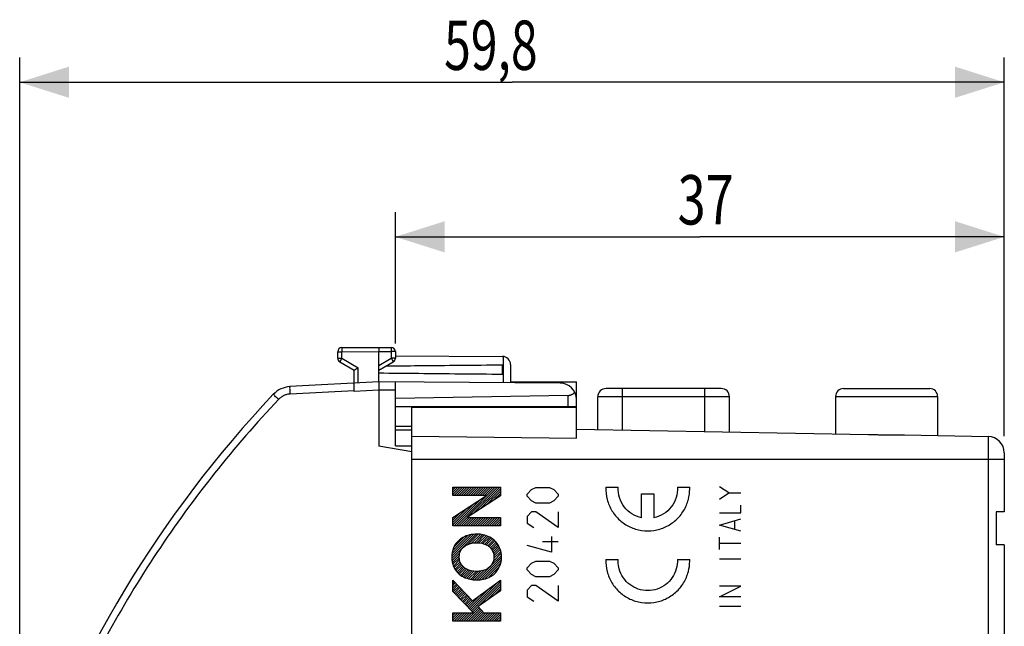
# Model space of a CAD drawing. Units: millimetres. Extents: x -68 to 89, y -24 to 45.
# Drawn here: x -68 to -8, y 8 to 45 of the extents above; entities that cross this region are included whole.
import ezdxf

# ---------------------------------------------------------------- set-up
doc = ezdxf.new("R2010")
doc.units = ezdxf.units.MM
doc.header["$LTSCALE"] = 36.425481
doc.layers.get('0').update_dxf_attribs({"linetype": 'CONTINUOUS'})
doc.styles.get("Standard").update_dxf_attribs({"font": 'txt', "width": 0.8})
doc.dimstyles.new('DIMSTYLE_1', dxfattribs={"dimtxt": 3, "dimasz": 3, "dimexe": 0.18, "dimexo": 0.0625, "dimgap": 0.09, "dimtad": 1, "dimdec": 1, "dimdsep": 46, "dimtxsty": 'STANDARD', "dimblk": '_FILLED', "dimblk1": '_FILLED', "dimblk2": '_FILLED', "dimcen": 0.09, "dimadec": 0, "dimazin": 0, "dimtfac": 1, "dimtdec": 1, "dimtofl": 0, "dimtmove": 0, "dimatfit": 3, "dimldrblk": '_FILLED', "dimfxl": 1, "dimtolj": 1, "dimarcsym": 0})
doc.dimstyles.new('DIMSTYLE_2', dxfattribs={"dimtxt": 3, "dimasz": 3, "dimexe": 0.18, "dimexo": 0.0625, "dimgap": 0.09, "dimtad": 1, "dimdsep": 46, "dimtxsty": 'STANDARD', "dimblk": '_FILLED', "dimblk1": '_FILLED', "dimblk2": '_FILLED', "dimcen": 0.09, "dimadec": 0, "dimazin": 0, "dimtfac": 1, "dimtofl": 0, "dimtmove": 0, "dimatfit": 3, "dimldrblk": '_FILLED', "dimfxl": 1, "dimtolj": 1, "dimarcsym": 0})

# ---------------------------------------------------------------- blocks, each defined once
blk = doc.blocks.new('_FILLED')
at = {"color": 0, "linetype": 'BYBLOCK'}
blk.add_solid([(0, 0), (-1, 0.317), (-1, -0.317)], dxfattribs=at)
blk = doc.blocks.new('*D0')
at = {"color": 2, "linetype": 'CONTINUOUS'}
for p, q in [((-67.921, -2.582), (-67.921, 42.645)), ((-8.095, 19.633), (-8.095, 42.645)), ((-67.921, 41.145), (-38.008, 41.145)), ((-8.095, 41.145), (-38.008, 41.145))]:
    blk.add_line(p, q, dxfattribs=at)
at = {"color": 2, "linetype": 'CONTINUOUS', "xscale": 3, "yscale": 3, "zscale": 3, "rotation": 180}
blk.add_blockref('_FILLED', (-67.921, 41.145), dxfattribs=at)
at = {"color": 2, "linetype": 'CONTINUOUS', "xscale": 3, "yscale": 3, "zscale": 3}
blk.add_blockref('_FILLED', (-8.095, 41.145), dxfattribs=at)
at = {"color": 2, "linetype": 'CONTINUOUS', "width": 0.714286}
blk.add_text('59,8', height=3, dxfattribs=at).set_placement((-42.133, 41.895))
blk = doc.blocks.new('*D1')
at = {"color": 2, "linetype": 'CONTINUOUS'}
for p, q in [((-45.095, 25.269), (-45.095, 33.247)), ((-8.095, 19.682), (-8.095, 33.247)), ((-45.095, 31.747), (-26.595, 31.747)), ((-8.095, 31.747), (-26.595, 31.747))]:
    blk.add_line(p, q, dxfattribs=at)
at = {"color": 2, "linetype": 'CONTINUOUS', "xscale": 3, "yscale": 3, "zscale": 3, "rotation": 180}
blk.add_blockref('_FILLED', (-45.095, 31.747), dxfattribs=at)
at = {"color": 2, "linetype": 'CONTINUOUS', "xscale": 3, "yscale": 3, "zscale": 3}
blk.add_blockref('_FILLED', (-8.095, 31.747), dxfattribs=at)
at = {"color": 2, "linetype": 'CONTINUOUS', "width": 0.75}
blk.add_text('37', height=3, dxfattribs=at).set_placement((-27.945, 32.497))

msp = doc.modelspace()

# ---------------------------------------------------------------- linework, layer by layer
at = {"color": 7, "linetype": 'CONTINUOUS'}
for p, q in [((-48.595, 24.368), (-48.595, 24.761)), ((-48.347, 25.011), (-46.095, 25.024)), ((-46.095, 25.024), (-45.344, 25.019)), ((-46.095, 22.924), (-46.095, 24.774)), ((-45.095, 24.769), (-45.095, 24.368)), ((-48.47, 24.151), (-47.595, 23.646)), ((-46.095, 23.646), (-45.22, 24.151)), ((-45.095, 24.518), (-38.592, 24.48)), ((-38.595, 23.382), (-38.595, 23.965)), ((-38.095, 23.98), (-38.095, 22.877)), ((-47.595, 22.345), (-47.595, 23.646)), ((-46.095, 22.924), (-51.499, 22.64)), ((-35.09, 22.86), (-46.095, 22.924)), ((-45.095, 19.032), (-45.095, 22.918)), ((-38.095, 22.924), (-34.095, 22.924)), ((-34.095, 19.514), (-34.095, 22.924)), ((-46.095, 22.424), (-46.095, 19.024)), ((-25.295, 22.524), (-32.295, 22.524)), ((-17.865, 22.524), (-12.625, 22.524)), ((-34.587, 22.107), (-45.095, 21.924)), ((-32.795, 20.026), (-32.795, 22.024)), ((-24.795, 19.887), (-24.795, 22.024)), ((-18.345, 22.044), (-18.345, 19.774)), ((-12.145, 22.044), (-12.145, 19.666)), ((-45.095, 21.424), (-34.095, 21.424)), ((-44.095, -20.298), (-44.095, 21.402)), ((-44.095, 21.402), (-34.095, 21.402)), ((-45.095, 20.232), (-44.095, 20.241)), ((-45.095, 20.024), (-44.095, 20.024)), ((-34.095, 20.049), (-16.341, 19.739)), ((-14.15, 19.701), (-9.078, 19.612)), ((-44.095, 18.671), (-46.095, 19.024)), ((-45.095, 19.032), (-44.095, 19.041)), ((-8.095, 18.613), (-8.095, 15.024)), ((-8.095, 15.024), (-8.595, 15.024)), ((-8.595, 15.024), (-8.595, 13.024)), ((-8.095, 13.024), (-8.595, 13.024)), ((-8.095, 13.024), (-8.095, -17.565))]:
    msp.add_line(p, q, dxfattribs=at)
at = {"color": 9, "linetype": 'CONTINUOUS'}
for p, q in [((-48.595, 24.761), (-48.347, 24.761)), ((-48.347, 24.761), (-46.095, 24.774)), ((-48.347, 24.368), (-48.347, 24.761)), ((-46.095, 24.774), (-45.344, 24.769)), ((-45.344, 24.769), (-45.344, 24.368)), ((-45.095, 24.769), (-45.344, 24.769)), ((-48.595, 24.368), (-48.347, 24.368)), ((-48.347, 24.368), (-47.347, 23.791)), ((-46.095, 23.934), (-45.344, 24.368)), ((-45.095, 24.368), (-45.344, 24.368)), ((-38.546, 24.477), (-38.546, 22.88)), ((-47.347, 22.858), (-47.347, 23.791)), ((-47.595, 22.395), (-51.483, 22.191)), ((-46.095, 22.423), (-47.595, 22.345)), ((-45.095, 22.418), (-46.095, 22.424)), ((-31.295, 20), (-31.295, 22.524)), ((-26.295, 19.913), (-26.295, 22.524)), ((-34.587, 21.424), (-34.587, 22.107)), ((-24.795, 22.024), (-32.795, 22.024)), ((-18.345, 22.044), (-12.145, 22.044)), ((-44.095, 19.638), (-34.095, 19.514)), ((-9.078, 19.612), (-9.078, -18.565)), ((-44.095, 18.224), (-8.095, 18.224)), ((-41.607, 16.027), (-41.607, 16.525)), ((-41.607, 16.525), (-38.708, 16.525)), ((-38.708, 16.525), (-38.708, 16.008)), ((-37.096, 16.108), (-36.825, 16.379)), ((-36.825, 16.379), (-36.554, 16.515)), ((-36.554, 16.515), (-35.739, 16.515)), ((-35.739, 16.515), (-35.468, 16.379)), ((-35.468, 16.379), (-35.197, 16.108)), ((-32.306, 16.524), (-31.555, 16.524)), ((-27.962, 16.524), (-27.211, 16.524)), ((-24.841, 16.178), (-25.398, 16.55)), ((-25.398, 15.807), (-24.841, 16.178)), ((-24.841, 16.178), (-24.098, 16.178)), ((-41.607, 14.69), (-39.56, 16.027)), ((-39.56, 16.027), (-41.607, 16.027)), ((-38.708, 16.008), (-40.733, 14.689)), ((-37.096, 15.972), (-37.096, 16.108)), ((-36.825, 15.701), (-37.096, 15.972)), ((-36.554, 15.565), (-36.825, 15.701)), ((-35.739, 15.565), (-36.554, 15.565)), ((-35.468, 15.701), (-35.739, 15.565)), ((-35.197, 15.972), (-35.468, 15.701)), ((-35.197, 16.108), (-35.197, 15.972)), ((-30.133, 14.663), (-30.133, 16.124)), ((-30.133, 16.124), (-29.384, 16.124)), ((-29.384, 16.124), (-29.384, 14.663)), ((-36.825, 15.022), (-37.096, 14.751)), ((-36.554, 15.022), (-36.825, 15.022)), ((-35.197, 14.072), (-36.554, 15.022)), ((-35.197, 15.022), (-35.197, 14.072)), ((-25.398, 14.971), (-24.098, 14.971)), ((-24.098, 14.971), (-24.098, 15.436)), ((-41.607, 14.184), (-41.607, 14.69)), ((-40.733, 14.689), (-38.708, 14.682)), ((-38.708, 14.682), (-38.708, 14.184)), ((-37.096, 14.751), (-37.096, 14.344)), ((-25.398, 14.228), (-24.098, 14.6)), ((-24.47, 13.981), (-24.47, 14.476)), ((-38.708, 14.184), (-41.607, 14.184)), ((-37.096, 14.344), (-36.689, 14.072)), ((-24.098, 13.857), (-25.398, 14.228)), ((-35.197, 13.213), (-36.147, 13.213)), ((-35.604, 13.529), (-35.604, 12.579)), ((-25.398, 12.743), (-25.398, 13.486)), ((-35.604, 12.579), (-37.096, 12.986)), ((-24.098, 13.114), (-25.398, 13.114)), ((-36.825, 11.901), (-36.554, 12.036)), ((-36.554, 12.036), (-35.739, 12.036)), ((-35.739, 12.036), (-35.468, 11.901)), ((-32.306, 12.138), (-31.555, 12.138)), ((-27.962, 12.138), (-27.211, 12.138)), ((-24.098, 12.155), (-25.398, 12.155)), ((-37.096, 11.629), (-36.825, 11.901)), ((-37.096, 11.494), (-37.096, 11.629)), ((-36.825, 11.222), (-37.096, 11.494)), ((-35.468, 11.901), (-35.197, 11.629)), ((-35.197, 11.494), (-35.468, 11.222)), ((-35.197, 11.629), (-35.197, 11.494)), ((-41.607, 10.18), (-41.607, 10.875)), ((-41.607, 10.875), (-40.414, 9.628)), ((-40.414, 9.628), (-38.708, 10.881)), ((-38.708, 10.881), (-38.708, 10.23)), ((-36.554, 11.086), (-36.825, 11.222)), ((-35.739, 11.086), (-36.554, 11.086)), ((-35.468, 11.222), (-35.739, 11.086)), ((-40.343, 8.895), (-41.607, 10.18)), ((-38.708, 10.23), (-40.058, 9.265)), ((-36.825, 10.544), (-37.096, 10.272)), ((-37.096, 10.272), (-37.096, 9.865)), ((-36.554, 10.544), (-36.825, 10.544)), ((-35.197, 9.594), (-36.554, 10.544)), ((-35.197, 10.544), (-35.197, 9.594)), ((-25.398, 9.864), (-24.098, 10.514)), ((-24.098, 10.514), (-25.398, 10.514)), ((-37.096, 9.865), (-36.689, 9.594)), ((-24.098, 9.864), (-25.398, 9.864)), ((-40.058, 9.265), (-39.713, 8.895)), ((-24.098, 9.276), (-25.398, 9.276)), ((-41.607, 8.377), (-41.607, 8.895)), ((-41.607, 8.895), (-40.343, 8.895)), ((-38.708, 8.377), (-41.607, 8.377)), ((-39.713, 8.895), (-38.708, 8.895)), ((-38.708, 8.895), (-38.708, 8.377))]:
    msp.add_line(p, q, dxfattribs=at)
at = {"color": 2, "linetype": 'CONTINUOUS'}
for p, q in [((-41.607, 16.5), (-41.581, 16.525)), ((-41.607, 16.358), (-41.44, 16.525)), ((-41.607, 16.217), (-41.299, 16.525)), ((-41.607, 16.076), (-41.157, 16.525)), ((-41.514, 16.027), (-41.016, 16.525)), ((-41.377, 14.184), (-39.036, 16.525)), ((-41.373, 16.027), (-40.874, 16.525)), ((-41.231, 16.027), (-40.733, 16.525)), ((-41.09, 16.027), (-40.592, 16.525)), ((-40.949, 16.027), (-40.45, 16.525)), ((-40.807, 16.027), (-40.309, 16.525)), ((-40.725, 14.695), (-38.894, 16.525)), ((-40.666, 16.027), (-40.167, 16.525)), ((-40.524, 16.027), (-40.026, 16.525)), ((-40.383, 16.027), (-39.884, 16.525)), ((-40.32, 14.959), (-38.753, 16.525)), ((-40.241, 16.027), (-39.743, 16.525)), ((-40.1, 16.027), (-39.602, 16.525)), ((-39.959, 16.027), (-39.46, 16.525)), ((-39.914, 15.223), (-38.708, 16.428)), ((-39.817, 16.027), (-39.319, 16.525)), ((-39.676, 16.027), (-39.177, 16.525)), ((-39.509, 15.487), (-38.708, 16.287)), ((-41.519, 14.184), (-39.894, 15.808)), ((-39.103, 15.751), (-38.708, 16.145)), ((-41.607, 14.237), (-40.302, 15.542)), ((-41.607, 14.379), (-40.71, 15.276)), ((-41.607, 14.52), (-41.117, 15.009)), ((-41.607, 14.661), (-41.525, 14.743)), ((-41.236, 14.184), (-40.73, 14.689)), ((-41.094, 14.184), (-40.589, 14.689)), ((-40.953, 14.184), (-40.448, 14.688)), ((-40.811, 14.184), (-40.307, 14.688)), ((-40.67, 14.184), (-40.167, 14.687)), ((-40.529, 14.184), (-40.026, 14.687)), ((-40.387, 14.184), (-39.885, 14.686)), ((-40.246, 14.184), (-39.744, 14.686)), ((-40.104, 14.184), (-39.603, 14.685)), ((-39.963, 14.184), (-39.462, 14.685)), ((-39.821, 14.184), (-39.321, 14.684)), ((-39.68, 14.184), (-39.18, 14.684)), ((-39.539, 14.184), (-39.039, 14.683)), ((-39.397, 14.184), (-38.898, 14.683)), ((-39.256, 14.184), (-38.757, 14.682)), ((-39.114, 14.184), (-38.708, 14.59)), ((-38.973, 14.184), (-38.708, 14.448)), ((-38.832, 14.184), (-38.708, 14.307)), ((-41.665, 12.34), (-40.346, 13.66)), ((-41.663, 12.201), (-40.192, 13.672)), ((-41.649, 12.498), (-40.511, 13.636)), ((-41.606, 12.682), (-40.697, 13.591)), ((-41.521, 12.909), (-40.934, 13.495)), ((-40.666, 13.057), (-40.058, 13.664)), ((-40.463, 13.118), (-39.93, 13.651)), ((-40.296, 13.143), (-39.802, 13.637)), ((-40.146, 13.152), (-39.692, 13.606)), ((-40.014, 13.143), (-39.585, 13.572)), ((-39.889, 13.126), (-39.479, 13.537)), ((-39.774, 13.1), (-39.38, 13.494)), ((-39.668, 13.065), (-39.293, 13.44)), ((-39.568, 13.023), (-39.206, 13.385)), ((-39.478, 12.971), (-39.119, 13.33)), ((-39.395, 12.913), (-39.046, 13.263)), ((-39.322, 12.845), (-38.979, 13.188)), ((-41.65, 12.072), (-41.158, 12.565)), ((-39.26, 12.766), (-38.912, 13.114)), ((-39.204, 12.68), (-38.859, 13.025)), ((-39.163, 12.579), (-38.809, 12.934)), ((-39.128, 12.473), (-38.759, 12.842)), ((-39.113, 12.205), (-38.692, 12.626)), ((-39.112, 12.348), (-38.726, 12.734)), ((-41.629, 11.952), (-41.199, 12.382)), ((-41.595, 11.844), (-41.206, 12.234)), ((-41.562, 11.736), (-41.19, 12.109)), ((-41.515, 11.641), (-41.158, 11.998)), ((-39.995, 10.899), (-38.648, 12.246)), ((-39.836, 10.917), (-38.664, 12.089)), ((-39.329, 11.706), (-38.655, 12.381)), ((-39.142, 12.034), (-38.668, 12.509)), ((-41.465, 11.55), (-41.118, 11.897)), ((-41.415, 11.459), (-41.066, 11.808)), ((-41.348, 11.384), (-41.004, 11.729)), ((-41.281, 11.31), (-40.934, 11.657)), ((-41.211, 11.239), (-40.851, 11.599)), ((-41.124, 11.184), (-40.764, 11.545)), ((-41.037, 11.13), (-40.664, 11.503)), ((-40.95, 11.075), (-40.561, 11.464)), ((-40.855, 11.029), (-40.446, 11.438)), ((-40.748, 10.994), (-40.324, 11.419)), ((-40.642, 10.96), (-40.192, 11.409)), ((-40.535, 10.925), (-40.045, 11.415)), ((-40.407, 10.912), (-39.883, 11.436)), ((-40.278, 10.898), (-39.691, 11.486)), ((-40.149, 10.887), (-39.371, 11.664)), ((-39.65, 10.962), (-38.7, 11.912)), ((-39.422, 11.048), (-38.767, 11.703)), ((-41.607, 10.843), (-41.591, 10.858)), ((-41.607, 10.702), (-41.522, 10.786)), ((-40.533, 9.088), (-38.827, 10.795)), ((-40.463, 9.017), (-38.708, 10.771)), ((-41.607, 10.56), (-41.453, 10.714)), ((-41.607, 10.419), (-41.384, 10.642)), ((-41.607, 10.277), (-41.315, 10.569)), ((-41.585, 10.158), (-41.245, 10.497)), ((-41.514, 10.087), (-41.176, 10.425)), ((-41.444, 10.015), (-41.107, 10.352)), ((-41.374, 9.944), (-41.038, 10.28)), ((-41.304, 9.873), (-40.969, 10.208)), ((-40.603, 9.16), (-39.36, 10.402)), ((-40.393, 8.946), (-38.708, 10.63)), ((-39.614, 9.583), (-38.708, 10.489)), ((-39.118, 9.937), (-38.708, 10.347)), ((-41.234, 9.801), (-40.9, 10.136)), ((-41.164, 9.73), (-40.831, 10.063)), ((-41.094, 9.659), (-40.762, 9.991)), ((-41.024, 9.587), (-40.692, 9.919)), ((-40.954, 9.516), (-40.623, 9.847)), ((-40.883, 9.445), (-40.554, 9.774)), ((-40.813, 9.374), (-40.485, 9.702)), ((-40.743, 9.302), (-40.416, 9.63)), ((-40.673, 9.231), (-39.894, 10.01)), ((-40.82, 8.377), (-39.997, 9.2)), ((-40.678, 8.377), (-39.929, 9.127)), ((-40.537, 8.377), (-39.861, 9.054)), ((-40.395, 8.377), (-39.792, 8.98)), ((-41.607, 8.863), (-41.575, 8.895)), ((-41.607, 8.722), (-41.433, 8.895)), ((-41.607, 8.58), (-41.292, 8.895)), ((-41.607, 8.439), (-41.15, 8.895)), ((-41.527, 8.377), (-41.009, 8.895)), ((-41.385, 8.377), (-40.867, 8.895)), ((-41.244, 8.377), (-40.726, 8.895)), ((-41.102, 8.377), (-40.585, 8.895)), ((-40.961, 8.377), (-40.443, 8.895)), ((-40.254, 8.377), (-39.724, 8.907)), ((-40.112, 8.377), (-39.595, 8.895)), ((-39.971, 8.377), (-39.453, 8.895)), ((-39.83, 8.377), (-39.312, 8.895)), ((-39.688, 8.377), (-39.17, 8.895)), ((-39.547, 8.377), (-39.029, 8.895)), ((-39.405, 8.377), (-38.888, 8.895)), ((-39.264, 8.377), (-38.746, 8.895)), ((-39.122, 8.377), (-38.708, 8.791)), ((-38.981, 8.377), (-38.708, 8.65)), ((-38.84, 8.377), (-38.708, 8.509))]:
    msp.add_line(p, q, dxfattribs=at)
at = {"color": 7, "linetype": 'CONTINUOUS'}
for centre, radius, start, end in [((-48.345, 24.762), 0.25, 90.3, 180), ((-48.345, 24.761), 0.25, 90.33333, 180), ((-45.345, 24.769), 0.25, 0, 89.66667), ((-48.345, 24.368), 0.25, 180, 240), ((-45.345, 24.368), 0.25, 300, 360), ((-38.595, 23.98), 0.5, 0, 89.66667), ((-35.095, 21.86), 1, 0, 89.66667), ((-1.606, -25.876), 70, 136.65366, 161.16346), ((-51.421, 21.142), 1.5, 93, 136.65366), ((-32.295, 22.024), 0.5, 90, 180), ((-25.295, 22.024), 0.5, 0, 90), ((-17.865, 22.044), 0.48, 90, 180), ((-12.625, 22.044), 0.48, 0, 90), ((-9.095, 18.613), 1, 0, 89)]:
    msp.add_arc(centre, radius, start, end, dxfattribs=at)
at = {"color": 9, "linetype": 'CONTINUOUS'}
for points, knots in [([(-48.347, 25.011), (-48.35, 25.01), (-48.345, 24.998), (-48.348, 24.987), (-48.347, 24.969), (-48.347, 24.948), (-48.347, 24.923), (-48.347, 24.895), (-48.347, 24.864), (-48.347, 24.83), (-48.347, 24.796), (-48.347, 24.772), (-48.347, 24.761)], [0, 0, 0, 0, 0.040538, 0.090402, 0.15878, 0.244282, 0.345167, 0.459382, 0.584603, 0.718279, 0.857691, 1, 1, 1, 1]), ([(-45.344, 25.019), (-45.341, 25.019), (-45.345, 25.006), (-45.343, 24.996), (-45.344, 24.978), (-45.343, 24.957), (-45.343, 24.932), (-45.343, 24.904), (-45.343, 24.872), (-45.344, 24.839), (-45.344, 24.805), (-45.344, 24.781), (-45.344, 24.769)], [0, 0, 0, 0, 0.040492, 0.090338, 0.158707, 0.244205, 0.345092, 0.459315, 0.584548, 0.71824, 0.857671, 1, 1, 1, 1]), ([(-48.347, 24.368), (-48.353, 24.358), (-48.364, 24.337), (-48.382, 24.307), (-48.398, 24.279), (-48.414, 24.252), (-48.428, 24.227), (-48.44, 24.206), (-48.45, 24.187), (-48.46, 24.172), (-48.463, 24.162), (-48.473, 24.153), (-48.47, 24.151)], [0, 0, 0, 0, 0.142432, 0.281916, 0.415623, 0.540842, 0.655033, 0.755879, 0.841337, 0.909672, 0.959501, 1, 1, 1, 1]), ([(-45.344, 24.368), (-45.338, 24.358), (-45.326, 24.337), (-45.309, 24.307), (-45.293, 24.279), (-45.277, 24.252), (-45.263, 24.227), (-45.251, 24.206), (-45.241, 24.187), (-45.231, 24.172), (-45.228, 24.162), (-45.217, 24.153), (-45.22, 24.151)], [0, 0, 0, 0, 0.142435, 0.281921, 0.415631, 0.540852, 0.655044, 0.755891, 0.841348, 0.909683, 0.959508, 1, 1, 1, 1]), ([(-52.192, 21.863), (-52.233, 21.902), (-52.305, 21.974), (-52.42, 22.069), (-52.453, 22.132), (-52.519, 22.164), (-52.511, 22.172)], [0, 0, 0, 0, 0.383567, 0.707752, 0.924001, 1, 1, 1, 1]), ([(-51.483, 22.191), (-51.55, 22.188), (-51.682, 22.168), (-51.872, 22.101), (-52.046, 22), (-52.146, 21.911), (-52.192, 21.863)], [0, 0, 0, 0, 0.249177, 0.499834, 0.751025, 1, 1, 1, 1]), ([(-51.483, 22.191), (-51.486, 22.248), (-51.488, 22.351), (-51.505, 22.501), (-51.487, 22.57), (-51.51, 22.64), (-51.499, 22.64)], [0, 0, 0, 0, 0.382594, 0.7069, 0.923631, 1, 1, 1, 1]), ([(-52.192, 21.863), (-53.55, 20.424), (-56.149, 17.424), (-59.651, 12.605), (-62.731, 7.497), (-65.36, 2.15), (-66.8, -1.548), (-67.439, -3.421)], [0, 0, 0, 0, 0.199557, 0.39978, 0.600222, 0.800447, 1, 1, 1, 1]), ([(-32.306, 16.524, 30.286), (-32.316, 16.276, 30.286), (-32.262, 15.774, 30.285), (-31.968, 15.08, 30.28), (-31.487, 14.499, 30.272), (-30.858, 14.082, 30.261), (-30.136, 13.865, 30.248), (-29.381, 13.865, 30.235), (-28.659, 14.082, 30.223), (-28.031, 14.499, 30.212), (-27.549, 15.08, 30.203), (-27.269, 15.741, 30.198), (-27.21, 16.204, 30.197), (-27.209, 16.417, 30.197)], [0, 0, 0, 0, 0.092105, 0.184211, 0.276316, 0.368421, 0.460526, 0.552632, 0.644737, 0.736842, 0.828947, 0.921053, 1, 1, 1, 1]), ([(-40.158, 13.674, 30.423), (-40.443, 13.674, 30.428), (-40.834, 13.585, 30.435), (-41.153, 13.374, 30.441), (-41.225, 13.312, 30.442)], [0, 0, 0, 0, 0.750055, 1, 1, 1, 1]), ([(-39.09, 13.312, 30.405), (-39.307, 13.496, 30.408), (-39.684, 13.645, 30.415), (-40.062, 13.674, 30.422), (-40.158, 13.674, 30.423)], [0, 0, 0, 0, 0.748054, 1, 1, 1, 1]), ([(-40.964, 12.882, 30.437), (-40.806, 13.027, 30.435), (-40.514, 13.134, 30.43), (-40.229, 13.153, 30.425), (-40.158, 13.153, 30.423)], [0, 0, 0, 0, 0.749957, 1, 1, 1, 1]), ([(-40.158, 13.153, 30.423), (-39.942, 13.153, 30.42), (-39.643, 13.094, 30.414), (-39.404, 12.93, 30.41), (-39.351, 12.882, 30.409)], [0, 0, 0, 0, 0.750168, 1, 1, 1, 1]), ([(-32.306, 12.138, 30.286), (-32.316, 11.891, 30.286), (-32.262, 11.389, 30.285), (-31.968, 10.695, 30.28), (-31.487, 10.114, 30.272), (-30.858, 9.697, 30.261), (-30.136, 9.479, 30.248), (-29.381, 9.479, 30.235), (-28.659, 9.697, 30.223), (-28.031, 10.114, 30.212), (-27.549, 10.695, 30.203), (-27.269, 11.356, 30.198), (-27.21, 11.819, 30.197), (-27.209, 12.032, 30.197)], [0, 0, 0, 0, 0.092105, 0.184211, 0.276316, 0.368421, 0.460526, 0.552632, 0.644737, 0.736842, 0.828947, 0.921053, 1, 1, 1, 1]), ([(-27.962, 12.138, 30.21), (-27.951, 11.944, 30.21), (-27.993, 11.55, 30.211), (-28.242, 11.012, 30.215), (-28.649, 10.581, 30.222), (-29.173, 10.303, 30.232), (-29.759, 10.206, 30.242), (-30.344, 10.303, 30.252), (-30.868, 10.581, 30.261), (-31.275, 11.012, 30.268), (-31.503, 11.505, 30.272), (-31.554, 11.846, 30.273), (-31.557, 11.993, 30.273)], [0, 0, 0, 0, 0.102564, 0.205128, 0.307692, 0.410256, 0.512821, 0.615385, 0.717949, 0.820513, 0.923077, 1, 1, 1, 1]), ([(-40.158, 11.407, 30.423), (-40.373, 11.407, 30.427), (-40.672, 11.466, 30.432), (-40.911, 11.63, 30.436), (-40.964, 11.679, 30.437)], [0, 0, 0, 0, 0.750168, 1, 1, 1, 1]), ([(-39.351, 11.679, 30.409), (-39.509, 11.533, 30.412), (-39.801, 11.427, 30.417), (-40.086, 11.407, 30.422), (-40.158, 11.407, 30.423)], [0, 0, 0, 0, 0.749957, 1, 1, 1, 1]), ([(-41.225, 11.248, 30.442), (-41.009, 11.064, 30.438), (-40.632, 10.915, 30.432), (-40.254, 10.886, 30.425), (-40.158, 10.886, 30.423)], [0, 0, 0, 0, 0.748054, 1, 1, 1, 1]), ([(-40.158, 10.886, 30.423), (-39.873, 10.886, 30.418), (-39.481, 10.975, 30.411), (-39.163, 11.187, 30.406), (-39.09, 11.248, 30.405)], [0, 0, 0, 0, 0.750055, 1, 1, 1, 1])]:
    msp.add_open_spline(points, degree=3, knots=knots, dxfattribs=at)
at = {"color": 7, "linetype": 'CONTINUOUS'}
for points, knots in [([(-46.095, 25.024), (-46.095, 25.02), (-46.095, 25.013), (-46.095, 24.999), (-46.095, 24.982), (-46.095, 24.961), (-46.095, 24.936), (-46.095, 24.908), (-46.095, 24.877), (-46.095, 24.844), (-46.095, 24.809), (-46.095, 24.785), (-46.095, 24.774)], [0, 0, 0, 0, 0.040506, 0.090366, 0.158744, 0.244248, 0.345137, 0.459358, 0.584584, 0.718267, 0.857685, 1, 1, 1, 1]), ([(-45.662, 23.897), (-45, 23.904), (-43.505, 23.921), (-41.149, 23.943), (-39.456, 23.958), (-38.595, 23.965)], [0, 0, 0, 0, 0.280926, 0.634773, 1, 1, 1, 1]), ([(-47.595, 23.646), (-47.593, 23.648), (-47.586, 23.652), (-47.575, 23.658), (-47.562, 23.666), (-47.545, 23.676), (-47.526, 23.687), (-47.504, 23.7), (-47.48, 23.713), (-47.455, 23.728), (-47.429, 23.743), (-47.402, 23.759), (-47.374, 23.775), (-47.356, 23.785), (-47.347, 23.791)], [0, 0, 0, 0, 0.034736, 0.076123, 0.131541, 0.199403, 0.27809, 0.365987, 0.461501, 0.563068, 0.669161, 0.778297, 0.889037, 1, 1, 1, 1]), ([(-38.595, 23.382), (-39.456, 23.389), (-41.149, 23.404), (-43.649, 23.428), (-45.289, 23.446), (-46.095, 23.456)], [0, 0, 0, 0, 0.344111, 0.6775, 1, 1, 1, 1]), ([(-46.095, 22.924), (-46.095, 22.919), (-46.095, 22.91), (-46.095, 22.894), (-46.095, 22.872), (-46.095, 22.845), (-46.095, 22.813), (-46.095, 22.776), (-46.095, 22.734), (-46.095, 22.688), (-46.095, 22.64), (-46.095, 22.588), (-46.095, 22.534), (-46.095, 22.479), (-46.095, 22.442), (-46.095, 22.423)], [0, 0, 0, 0, 0.025016, 0.056027, 0.098709, 0.152982, 0.218049, 0.292615, 0.37605, 0.467817, 0.566221, 0.669512, 0.777371, 0.888267, 1, 1, 1, 1]), ([(-34.587, 22.107), (-34.572, 22.107), (-34.542, 22.109), (-34.498, 22.116), (-34.453, 22.127), (-34.408, 22.142), (-34.364, 22.163), (-34.32, 22.189), (-34.277, 22.22), (-34.236, 22.258), (-34.211, 22.287), (-34.199, 22.302)], [0, 0, 0, 0, 0.098728, 0.198578, 0.300483, 0.40533, 0.513988, 0.627233, 0.745711, 0.869896, 1, 1, 1, 1]), ([(-16.341, 19.739), (-16.252, 19.738), (-16.073, 19.732), (-15.801, 19.722), (-15.524, 19.713), (-15.246, 19.706), (-14.967, 19.703), (-14.69, 19.703), (-14.418, 19.703), (-14.239, 19.702), (-14.15, 19.701)], [0, 0, 0, 0, 0.121414, 0.24589, 0.372423, 0.499993, 0.627576, 0.754129, 0.878612, 1, 1, 1, 1])]:
    msp.add_open_spline(points, degree=3, knots=knots, dxfattribs=at)
at = {"color": 9, "linetype": 'CONTINUOUS'}
for points in [[(-30.133, 14.663, 30.248), (-30.34, 14.707, 30.252), (-30.741, 14.87, 30.259), (-31.218, 15.307, 30.267), (-31.515, 15.882, 30.272), (-31.567, 16.313, 30.273), (-31.555, 16.524, 30.273)], [(-27.962, 16.524, 30.21), (-27.95, 16.313, 30.21), (-28.002, 15.882, 30.211), (-28.299, 15.307, 30.216), (-28.776, 14.87, 30.225), (-29.177, 14.707, 30.232), (-29.384, 14.663, 30.235)], [(-27.209, 16.417, 30.197), (-27.209, 16.453, 30.197), (-27.21, 16.488, 30.197), (-27.211, 16.524, 30.197)], [(-41.225, 13.312, 30.442), (-41.511, 13.069, 30.447), (-41.672, 12.655, 30.45), (-41.672, 12.28, 30.45)], [(-38.644, 12.28, 30.397), (-38.644, 12.655, 30.397), (-38.805, 13.069, 30.4), (-39.09, 13.312, 30.405)], [(-41.212, 12.282, 30.442), (-41.212, 12.498, 30.442), (-41.124, 12.735, 30.44), (-40.964, 12.882, 30.437)], [(-39.351, 12.882, 30.409), (-39.191, 12.735, 30.406), (-39.103, 12.498, 30.405), (-39.103, 12.282, 30.405)], [(-41.672, 12.28, 30.45), (-41.672, 11.905, 30.45), (-41.511, 11.491, 30.447), (-41.225, 11.248, 30.442)], [(-40.964, 11.679, 30.437), (-41.125, 11.825, 30.44), (-41.212, 12.064, 30.442), (-41.212, 12.282, 30.442)], [(-39.103, 12.282, 30.405), (-39.103, 12.064, 30.405), (-39.191, 11.825, 30.406), (-39.351, 11.679, 30.409)], [(-39.09, 11.248, 30.405), (-38.805, 11.491, 30.4), (-38.644, 11.905, 30.397), (-38.644, 12.28, 30.397)], [(-31.557, 11.993, 30.273), (-31.559, 12.041, 30.273), (-31.558, 12.09, 30.273), (-31.555, 12.138, 30.273)], [(-27.209, 12.032, 30.197), (-27.209, 12.068, 30.197), (-27.21, 12.103, 30.197), (-27.211, 12.138, 30.197)]]:
    msp.add_open_spline(points, degree=3, dxfattribs=at)

# ---------------------------------------------------------------- dimensions: what is measured, and where the dimension line sits
at = {"color": 2, "linetype": 'CONTINUOUS'}
for base, p1, p2, dimstyle, picture, middle in [((-67.921, 41.145), (-8.095, 19.633), (-67.921, -2.582), 'DIMSTYLE_1', '*D0', (-37.847, 43.395)), ((-45.095, 31.747), (-8.095, 19.682), (-45.095, 25.269), 'DIMSTYLE_2', '*D1', (-25.695, 33.997))]:
    dim = msp.add_linear_dim(base=base, p1=p1, p2=p2, angle=180, dimstyle=dimstyle, dxfattribs=at)
    dim.commit()
    dim.dimension.update_dxf_attribs({"geometry": picture, "text_midpoint": middle, "dimtype": 160})

doc.saveas('drawing.dxf')
